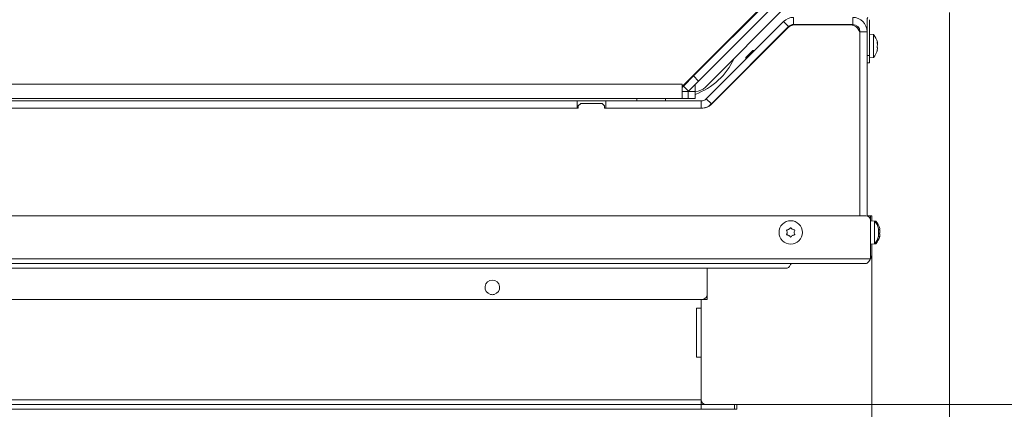
# Model space of a CAD drawing. Extents: x -3390 to -291, y -451 to 2938.
# Drawn here: x -2360 to -1947, y -172 to -9 of the extents above; entities that cross this region are included whole.
import ezdxf

# ---------------------------------------------------------------- set-up
doc = ezdxf.new("R2010")
doc.units = 0
doc.header["$LTSCALE"] = 5
doc.layers.add('Bemaßungen(Brunner)', color=7, linetype='Continuous', lineweight=25)
doc.layers.add('LAYER14', color=30, linetype='Continuous')
doc.layers.add('SLD-0', color=7, linetype='Continuous')
doc.styles.add('Brunner 2014', font='arial.ttf', dxfattribs={"height": 35})
doc.dimstyles.new('Brunner 2014', dxfattribs={"dimscale": 5, "dimtxt": 35, "dimasz": 5, "dimexe": 3.175, "dimexo": 0, "dimgap": 0.762, "dimtad": 1, "dimdec": 0, "dimrnd": 1e-08, "dimtxsty": 'Brunner 2014', "dimcen": 0.09, "dimdle": 10, "dimclrd": 7, "dimclre": 7, "dimclrt": 7, "dimadec": 1, "dimazin": 2, "dimtfac": 0.666667, "dimtdec": 0, "dimtmove": 0, "dimatfit": 3, "dimldrblk": 'Filled-1', "dimfxl": 1, "dimtolj": 1, "dimlwd": 5, "dimlwe": 5, "dimarcsym": 0})

# ---------------------------------------------------------------- blocks, each defined once
blk = doc.blocks.new('*D90')
at = {"layer": 'Defpoints', "color": 0, "lineweight": 5, "transparency": 16777216}
for p in [(-2059.27, 521.65), (-2059.27, -170.35), (-1724.77, -170.35)]:
    blk.add_point(p, dxfattribs=at)
at = {"layer": 'SLD-0', "color": 7, "linetype": 'Continuous', "lineweight": 5, "transparency": 16777216}
for p, q in [((-2059.27, 521.65), (-1708.9, 521.65)), ((-1724.77, 496.65), (-1724.77, -145.35)), ((-2059.27, -170.35), (-1708.9, -170.35))]:
    blk.add_line(p, q, dxfattribs=at)
at = {"layer": 'SLD-0', "color": 7, "lineweight": 5, "transparency": 16777216}
for points in [[(-1728.94, 496.65), (-1720.61, 496.65), (-1724.77, 521.65)], [(-1728.94, -145.35), (-1720.61, -145.35), (-1724.77, -170.35)]]:
    blk.add_solid(points, dxfattribs=at)
at = {"layer": 'SLD-0', "color": 7, "lineweight": 9, "transparency": 16777216, "insert": (-1764.32, 171.22), "char_height": 35, "attachment_point": 2, "rotation": 90, "style": 'Brunner 2014'}
blk.add_mtext('\\A1;692', dxfattribs=at)
blk = doc.blocks.new('Filled-1')
at = {"color": 0}
for p, q in [((0, 0), (-1, 0.167)), ((-1, 0.167), (-1, -0.167)), ((-1, 0), (0, 0)), ((-1, -0.167), (0, 0))]:
    blk.add_line(p, q, dxfattribs=at)
at = {"color": 0, "flags": 128}
blk.add_lwpolyline([(-1, -0.167), (0, 0), (-1, 0.167), (-1, -0.167)], dxfattribs=at)
at = {"color": 0}
blk.add_solid([(-1, -0.167), (0, 0), (-1, 0.167), (-1, -0.167)], dxfattribs=at)
blk = doc.blocks.new('*D91')
at = {"layer": 'Defpoints', "color": 0, "lineweight": 5, "transparency": 16777216}
for p in [(-3203.27, -6.35), (-1970.27, -6.35), (-3203.27, -435.57)]:
    blk.add_point(p, dxfattribs=at)
at = {"layer": 'SLD-0', "color": 7, "linetype": 'Continuous', "lineweight": 5, "transparency": 16777216}
for p, q in [((-3203.27, -6.35), (-3203.27, -451.45)), ((-1970.27, -6.35), (-1970.27, -451.45)), ((-1995.27, -435.57), (-3178.27, -435.57))]:
    blk.add_line(p, q, dxfattribs=at)
at = {"layer": 'SLD-0', "color": 7, "lineweight": 5, "transparency": 16777216}
for points in [[(-3178.27, -431.41), (-3178.27, -439.74), (-3203.27, -435.57)], [(-1995.27, -431.41), (-1995.27, -439.74), (-1970.27, -435.57)]]:
    blk.add_solid(points, dxfattribs=at)
at = {"layer": 'SLD-0', "color": 7, "lineweight": 9, "transparency": 16777216, "insert": (-2584.59, -396), "char_height": 35, "attachment_point": 2, "style": 'Brunner 2014'}
blk.add_mtext('\\A1;1233', dxfattribs=at)
blk = doc.blocks.new('*D92')
at = {"layer": 'Defpoints', "color": 0, "lineweight": 5, "transparency": 16777216}
for p in [(-3170.77, -107.35), (-2002.77, -107.35), (-2002.77, -356.23)]:
    blk.add_point(p, dxfattribs=at)
at = {"layer": 'SLD-0', "color": 7, "linetype": 'Continuous', "lineweight": 5, "transparency": 16777216}
for p, q in [((-3170.77, -107.35), (-3170.77, -372.1)), ((-2002.77, -107.35), (-2002.77, -372.1)), ((-3145.77, -356.23), (-2027.77, -356.23))]:
    blk.add_line(p, q, dxfattribs=at)
at = {"layer": 'SLD-0', "color": 7, "lineweight": 5, "transparency": 16777216}
for points in [[(-3145.77, -352.06), (-3145.77, -360.4), (-3170.77, -356.23)], [(-2027.77, -352.06), (-2027.77, -360.4), (-2002.77, -356.23)]]:
    blk.add_solid(points, dxfattribs=at)
at = {"layer": 'SLD-0', "color": 7, "lineweight": 9, "transparency": 16777216, "insert": (-2587.83, -316.68), "char_height": 35, "attachment_point": 2, "style": 'Brunner 2014'}
blk.add_mtext('\\A1;1168', dxfattribs=at)
blk = doc.blocks.new('*D93')
at = {"layer": 'Defpoints', "color": 0, "lineweight": 5, "transparency": 16777216}
for p in [(-2586.77, 174.65), (-2059.27, -170.35), (-1829.77, -170.35)]:
    blk.add_point(p, dxfattribs=at)
at = {"layer": 'SLD-0', "color": 7, "linetype": 'Continuous', "lineweight": 5, "transparency": 16777216}
for p, q in [((-2586.77, 174.65), (-1813.9, 174.65)), ((-1829.77, 149.65), (-1829.77, -145.35)), ((-2059.27, -170.35), (-1813.9, -170.35))]:
    blk.add_line(p, q, dxfattribs=at)
at = {"layer": 'SLD-0', "color": 7, "lineweight": 5, "transparency": 16777216}
for points in [[(-1833.94, 149.65), (-1825.61, 149.65), (-1829.77, 174.65)], [(-1833.94, -145.35), (-1825.61, -145.35), (-1829.77, -170.35)]]:
    blk.add_solid(points, dxfattribs=at)
at = {"layer": 'SLD-0', "color": 1, "lineweight": 9, "transparency": 16777216, "insert": (-1869.35, 1.65), "char_height": 35, "attachment_point": 2, "rotation": 90, "style": 'Brunner 2014'}
blk.add_mtext('\\A1;345', dxfattribs=at)

msp = doc.modelspace()

# ---------------------------------------------------------------- linework, layer by layer
at = {"color": 0, "linetype": 'Continuous', "lineweight": 9}
for p, q in [((-2045.15, -0.23), (-2082.27, -37.35)), ((-2045.15, -0.53), (-2077.51, -32.88)), ((-2043.03, -2.65), (-2075.38, -35)), ((-2072.52, -37.59), (-2037.77, -2.85)), ((-2072.14, -42.47), (-2039.78, -10.11)), ((-2070.02, -44.59), (-2037.66, -12.23)), ((-2037.66, -12.23), (-2039.78, -10.11)), ((-2037.06, -12.05), (-2036.97, -11.71)), ((-2035.54, -8.35), (-2035.54, -11.35)), ((-2035.54, -11.35), (-2010.77, -11.35)), ((-2011.77, -11.55), (-2035.12, -11.55)), ((-2033.82, -11.55), (-2033.77, -11.35)), ((-2031.23, -11.55), (-2031.18, -11.35)), ((-2030.66, -11.35), (-2030.72, -11.55)), ((-2029.53, -11.55), (-2029.48, -11.35)), ((-2028.72, -11.35), (-2028.77, -11.55)), ((-2026.6, -11.55), (-2026.55, -11.35)), ((-2026.52, -11.35), (-2026.58, -11.55)), ((-2023.47, -11.55), (-2023.42, -11.35)), ((-2023.44, -11.55), (-2023.39, -11.35)), ((-2021.27, -11.55), (-2021.22, -11.35)), ((-2020.46, -11.35), (-2020.52, -11.55)), ((-2019.33, -11.55), (-2019.27, -11.35)), ((-2018.76, -11.35), (-2018.81, -11.55)), ((-2010.77, -11.35), (-2010.77, -8.35)), ((-2004.77, -9.35), (-2004.77, -14.35)), ((-2003.77, -9.35), (-2003.77, -24.35)), ((-2037.95, -12.72), (-2070.11, -44.88)), ((-2004.77, -14.35), (-2007.77, -14.35)), ((-2007.77, -14.35), (-2007.77, -91.35)), ((-2007.77, -91.35), (-2007.77, -15.55)), ((-2004.77, -14.35), (-2004.77, -91.41)), ((-2002.14, -15.59), (-2003.77, -15.45)), ((-2002.14, -25.11), (-2002.14, -15.59)), ((-2000.54, -18.82), (-2000.52, -18.82)), ((-2000.54, -18.89), (-2000.45, -18.89)), ((-2000.44, -18.87), (-2000.45, -18.79)), ((-2000.44, -18.87), (-2000.44, -18.87)), ((-2000.44, -19.4), (-2000.44, -19.4)), ((-2000.44, -19.81), (-2000.44, -19.81)), ((-2069.27, -24.35), (-2069.27, -24.65)), ((-2055.53, -25.76), (-2051.99, -22.22)), ((-2055.53, -25.14), (-2052.6, -22.22)), ((-2051.99, -22.22), (-2052.6, -22.22)), ((-2051.94, -22.27), (-2051.99, -22.22)), ((-2004.77, -24.35), (-2003.77, -24.35)), ((-2003.77, -24.35), (-2003.77, -27.35)), ((-2000.54, -22.13), (-2000.52, -22.13)), ((-2000.44, -20.88), (-2000.44, -20.88)), ((-2000.44, -21.29), (-2000.44, -21.29)), ((-2000.44, -21.83), (-2000.44, -21.83)), ((-2069.72, -25.1), (-2070.02, -25.1)), ((-2055.53, -25.14), (-2055.53, -25.76)), ((-2055.53, -25.76), (-2055.48, -25.8)), ((-2003.77, -27.35), (-2004.77, -27.35)), ((-2003.77, -25.25), (-2002.14, -25.11)), ((-2081.75, -37.12), (-2077.51, -32.88)), ((-2077.51, -32.88), (-2075.38, -35)), ((-2475.34, -36.35), (-2082.27, -36.35)), ((-2082.27, -37.35), (-2082.27, -36.35)), ((-2082.27, -37.65), (-2081.75, -37.12)), ((-2079.63, -39.24), (-2081.75, -37.12)), ((-2080.97, -36.35), (-2081.27, -36.35)), ((-2075.38, -35), (-2079.63, -39.24)), ((-2076.77, -39.35), (-2076.77, -36.35)), ((-2082.27, -37.35), (-2082.27, -42.35)), ((-2082.27, -39.28), (-2082.21, -39.35)), ((-2079.77, -39.35), (-2082.27, -39.35)), ((-2079.77, -42.35), (-2079.77, -39.35)), ((-2079.77, -39.35), (-2076.77, -39.35)), ((-2079.73, -39.35), (-2079.63, -39.24)), ((-2076.77, -39.35), (-2076.77, -42.35)), ((-2076.77, -39.35), (-2076.76, -39.35)), ((-2426.77, -42.35), (-2082.27, -42.35)), ((-2425.27, -43.35), (-2126.27, -43.35)), ((-2126.27, -43.35), (-2126.27, -46.35)), ((-2126.27, -43.35), (-2114.27, -43.35)), ((-2124.77, -44.35), (-2125.77, -45.35)), ((-2125.77, -45.35), (-2125.77, -46.35)), ((-2115.77, -44.35), (-2124.77, -44.35)), ((-2114.77, -45.35), (-2115.77, -44.35)), ((-2114.77, -46.35), (-2114.77, -45.35)), ((-2114.27, -43.35), (-2074.27, -43.35)), ((-2114.27, -43.35), (-2114.27, -46.35)), ((-2101.27, -43.35), (-2101.27, -42.35)), ((-2089.27, -42.35), (-2089.27, -43.35)), ((-2079.77, -42.35), (-2082.27, -42.35)), ((-2076.77, -42.35), (-2079.77, -42.35)), ((-2074.27, -46.35), (-2074.27, -43.35)), ((-2072.14, -42.47), (-2070.02, -44.59)), ((-2125.77, -46.35), (-2425.77, -46.35)), ((-2425.27, -46.35), (-2126.27, -46.35)), ((-2073.64, -46.35), (-2114.77, -46.35)), ((-2114.27, -46.35), (-2074.27, -46.35))]:
    msp.add_line(p, q, dxfattribs=at)
at = {"color": 7, "linetype": 'Continuous', "lineweight": 9}
for p, q in [((-3168.27, -91.35), (-2005.27, -91.35)), ((-2004.77, -91.35), (-2004.27, -91.35)), ((-2004.27, -91.35), (-2003.27, -91.35)), ((-2004.27, -91.62), (-2004.27, -91.35)), ((-2003.27, -91.35), (-2002.77, -91.35)), ((-2003.27, -91.35), (-2003.27, -93.35)), ((-2003.27, -109.35), (-2003.27, -93.35)), ((-2001.64, -93.59), (-2003.27, -93.45)), ((-2002.77, -91.35), (-2002.77, -93.35)), ((-2002.77, -93.49), (-2002.77, -93.35)), ((-2001.14, -93.59), (-2002.77, -93.45)), ((-2001.64, -103.11), (-2001.64, -93.59)), ((-2001.14, -94.2), (-2001.14, -93.59)), ((-2038.27, -98.35), (-2038.27, -98.35)), ((-2037.52, -97.05), (-2037.52, -97.05)), ((-2036.02, -97.05), (-2036.02, -97.05)), ((-2035.27, -98.35), (-2035.27, -98.35)), ((-1999.94, -96.86), (-1999.94, -96.86)), ((-1999.94, -97.79), (-1999.94, -97.79)), ((-1999.44, -96.91), (-1999.47, -96.71)), ((-1999.44, -96.91), (-1999.44, -96.91)), ((-1999.44, -98), (-1999.44, -98)), ((-2037.52, -99.65), (-2037.52, -99.65)), ((-2036.02, -99.65), (-2036.02, -99.65)), ((-2003.27, -103.25), (-2001.64, -103.11)), ((-2002.77, -103.25), (-2001.14, -103.11)), ((-2001.14, -103.11), (-2001.14, -102.5)), ((-1999.94, -99.27), (-1999.94, -99.27)), ((-1999.94, -99.83), (-1999.94, -99.83)), ((-1999.94, -99.83), (-1999.94, -99.83)), ((-1999.44, -99.44), (-1999.44, -99.44)), ((-1999.44, -99.79), (-1999.44, -99.79)), ((-2002.77, -107.35), (-2002.77, -103.2)), ((-2003.27, -109.35), (-3170.27, -109.35)), ((-2005.27, -111.35), (-3168.27, -111.35)), ((-2038.84, -113.35), (-3134.7, -113.35)), ((-2071.77, -124.35), (-2071.77, -113.35)), ((-3099.77, -126.35), (-2073.77, -126.35)), ((-2071.77, -126.35), (-2073.77, -126.35)), ((-2071.77, -125.35), (-2071.77, -124.35)), ((-2071.77, -125.35), (-2071.77, -126.35))]:
    msp.add_line(p, q, dxfattribs=at)
msp.add_circle((-2036.77, -98.35), 4.9, dxfattribs=at)
at = {"color": 0, "linetype": 'Continuous', "lineweight": 9}
for centre, radius, start, end in [((-2035.54, -14.35), 6, 90, 135), ((-2035.12, -15.55), 4, 90, 135), ((-2035.54, -14.35), 3, 90, 135), ((-2011.77, -15.55), 4, 0, 90), ((-2010.77, -14.35), 6, 0, 90), ((-2010.77, -14.35), 3, 0, 90), ((-2002.77, -9.35), 2, 150, 180), ((-2007.27, -20.35), 7, 12.8693, 42.8093), ((-2043.26, -19.24), 1, 135, 166.4193), ((-2007.27, -20.35), 7, 317.1907, 347.1036), ((-2086.77, -13.35), 29, 290.1713, 335.1581), ((-2058.51, -34.49), 1, 103.5807, 135), ((-2076.76, -33.35), 6, 270, 315), ((-2074.27, -40.35), 3, 270, 315), ((-2074.27, -40.35), 6, 270, 315), ((-2073.64, -41.35), 5, 270, 315)]:
    msp.add_arc(centre, radius, start, end, dxfattribs=at)
at = {"color": 7, "linetype": 'Continuous', "lineweight": 9}
for centre, radius, start, end in [((-2005.27, -93.35), 2, 0, 90), ((-2006.77, -98.35), 7, 12.7903, 42.8093), ((-2006.27, -98.35), 7, 13.5325, 42.8093), ((-2006.77, -98.35), 7, 317.1907, 347.1834), ((-2006.27, -98.35), 7, 317.1907, 346.4311), ((-2036.02, -112.35), 1, 89.707, 160.0424), ((-2006.77, -107.35), 4, 331.045, 0), ((-2038.84, -111.35), 2, 270, 340.5288), ((-2161.77, -121.35), 3.05, 284.9871, 255.0129), ((-2073.77, -124.35), 2, 270, 0)]:
    msp.add_arc(centre, radius, start, end, dxfattribs=at)
at = {"color": 0, "linetype": 'Continuous', "lineweight": 9}
for points, knots in [([(-2000.52, -19.02), (-2000.53, -19), (-2000.54, -18.96), (-2000.54, -18.89), (-2000.55, -18.85), (-2000.54, -18.81), (-2000.53, -18.8), (-2000.53, -18.81), (-2000.52, -18.82)], [0, 0, 0, 0, 0.173602, 0.347939, 0.518483, 0.685896, 0.853576, 1, 1, 1, 1]), ([(-2000.52, -20.8), (-2000.53, -20.79), (-2000.54, -20.77), (-2000.54, -20.71), (-2000.55, -20.65), (-2000.54, -20.58), (-2000.53, -20.52), (-2000.53, -20.49), (-2000.52, -20.48)], [0, 0, 0, 0, 0.1736553, 0.3479906, 0.518533, 0.6859457, 0.8536264, 1, 1, 1, 1]), ([(-2000.52, -18.82), (-2000.49, -18.85), (-2000.44, -18.91), (-2000.44, -18.88), (-2000.44, -18.87)], [0, 0, 0, 0, 0.6879986, 1, 1, 1, 1]), ([(-2000.44, -19.81), (-2000.44, -19.63), (-2000.45, -19.37), (-2000.51, -19.11), (-2000.52, -19.02)], [0, 0, 0, 0, 0.6878685, 1, 1, 1, 1]), ([(-2000.52, -20.48), (-2000.49, -20.34), (-2000.44, -20.14), (-2000.44, -19.89), (-2000.44, -19.81)], [0, 0, 0, 0, 0.687973, 1, 1, 1, 1]), ([(-2000.48, -18.98), (-2000.46, -19.06), (-2000.44, -19.21), (-2000.44, -19.34), (-2000.44, -19.4)], [0, 0, 0, 0, 0.480235, 1, 1, 1, 1]), ([(-2000.52, -22.13), (-2000.53, -22.14), (-2000.54, -22.16), (-2000.54, -22.17), (-2000.55, -22.15), (-2000.54, -22.11), (-2000.53, -22.07), (-2000.53, -22.03), (-2000.52, -22.01)], [0, 0, 0, 0, 0.173551, 0.347889, 0.518434, 0.685848, 0.853527, 1, 1, 1, 1]), ([(-2000.44, -21.29), (-2000.44, -21.16), (-2000.45, -20.96), (-2000.51, -20.84), (-2000.52, -20.8)], [0, 0, 0, 0, 0.687829, 1, 1, 1, 1]), ([(-2000.52, -22.01), (-2000.49, -21.83), (-2000.44, -21.58), (-2000.44, -21.36), (-2000.44, -21.29)], [0, 0, 0, 0, 0.687947, 1, 1, 1, 1]), ([(-2000.45, -21.91), (-2000.46, -21.93), (-2000.47, -21.98), (-2000.51, -22.08), (-2000.52, -22.13)], [0, 0, 0, 0, 0.544749, 1, 1, 1, 1])]:
    msp.add_open_spline(points, degree=3, knots=knots, dxfattribs=at)
at = {"color": 7, "linetype": 'Continuous', "lineweight": 9}
for points, knots in [([(-2038.45, -97.57), (-2038.46, -97.55), (-2038.47, -97.51), (-2038.47, -97.44), (-2038.44, -97.38), (-2038.4, -97.33), (-2038.34, -97.29), (-2038.3, -97.29), (-2038.28, -97.29)], [0, 0, 0, 0, 0.173602, 0.347939, 0.518483, 0.685896, 0.853576, 1, 1, 1, 1]), ([(-2038.27, -98.35), (-2038.29, -98.16), (-2038.31, -97.89), (-2038.42, -97.65), (-2038.45, -97.57)], [0, 0, 0, 0, 0.6878685, 1, 1, 1, 1]), ([(-2038.45, -99.13), (-2038.38, -98.95), (-2038.29, -98.7), (-2038.28, -98.43), (-2038.27, -98.35)], [0, 0, 0, 0, 0.687973, 1, 1, 1, 1]), ([(-2038.28, -97.29), (-2038.1, -97.26), (-2037.84, -97.22), (-2037.6, -97.09), (-2037.52, -97.05)], [0, 0, 0, 0, 0.687999, 1, 1, 1, 1]), ([(-2037.52, -97.05), (-2037.37, -96.94), (-2037.14, -96.79), (-2036.99, -96.57), (-2036.94, -96.51)], [0, 0, 0, 0, 0.687831, 1, 1, 1, 1]), ([(-2036.94, -96.51), (-2036.92, -96.49), (-2036.9, -96.46), (-2036.83, -96.43), (-2036.77, -96.42), (-2036.7, -96.43), (-2036.65, -96.46), (-2036.62, -96.49), (-2036.61, -96.51)], [0, 0, 0, 0, 0.173551, 0.347889, 0.518434, 0.685848, 0.853527, 1, 1, 1, 1]), ([(-2036.61, -96.51), (-2036.49, -96.65), (-2036.32, -96.86), (-2036.1, -97), (-2036.02, -97.05)], [0, 0, 0, 0, 0.687947, 1, 1, 1, 1]), ([(-2036.02, -97.05), (-2035.85, -97.13), (-2035.61, -97.25), (-2035.34, -97.28), (-2035.26, -97.29)], [0, 0, 0, 0, 0.687829, 1, 1, 1, 1]), ([(-2035.1, -97.57), (-2035.16, -97.74), (-2035.26, -97.99), (-2035.27, -98.26), (-2035.27, -98.35)], [0, 0, 0, 0, 0.687973, 1, 1, 1, 1]), ([(-2035.27, -98.35), (-2035.26, -98.54), (-2035.24, -98.81), (-2035.13, -99.05), (-2035.1, -99.13)], [0, 0, 0, 0, 0.687868, 1, 1, 1, 1]), ([(-2035.26, -97.29), (-2035.24, -97.29), (-2035.2, -97.3), (-2035.14, -97.34), (-2035.1, -97.39), (-2035.08, -97.45), (-2035.08, -97.52), (-2035.09, -97.55), (-2035.1, -97.57)], [0, 0, 0, 0, 0.173655, 0.347991, 0.518533, 0.685946, 0.853626, 1, 1, 1, 1]), ([(-2000.02, -97), (-2000.03, -96.98), (-2000.04, -96.93), (-2000.04, -96.87), (-2000.05, -96.82), (-2000.04, -96.79), (-2000.03, -96.78), (-2000.03, -96.79), (-2000.02, -96.8)], [0, 0, 0, 0, 0.173655, 0.347991, 0.518533, 0.685946, 0.853626, 1, 1, 1, 1]), ([(-2000.02, -98.77), (-2000.03, -98.76), (-2000.04, -98.73), (-2000.04, -98.68), (-2000.05, -98.61), (-2000.04, -98.54), (-2000.03, -98.48), (-2000.03, -98.45), (-2000.02, -98.44)], [0, 0, 0, 0, 0.173551, 0.347889, 0.518434, 0.685848, 0.853527, 1, 1, 1, 1]), ([(-2000.02, -96.8), (-1999.99, -96.84), (-1999.94, -96.9), (-1999.94, -96.87), (-1999.94, -96.86)], [0, 0, 0, 0, 0.6879732, 1, 1, 1, 1]), ([(-1999.94, -97.79), (-1999.94, -97.61), (-1999.95, -97.35), (-2000.01, -97.08), (-2000.02, -97)], [0, 0, 0, 0, 0.687829, 1, 1, 1, 1]), ([(-2000.02, -98.44), (-1999.99, -98.31), (-1999.94, -98.11), (-1999.94, -97.86), (-1999.94, -97.79)], [0, 0, 0, 0, 0.687947, 1, 1, 1, 1]), ([(-1999.94, -99.27), (-1999.94, -99.13), (-1999.95, -98.93), (-2000.01, -98.81), (-2000.02, -98.77)], [0, 0, 0, 0, 0.687831, 1, 1, 1, 1]), ([(-1999.52, -97.2), (-1999.53, -97.18), (-1999.54, -97.13), (-1999.54, -97.07), (-1999.55, -97.01), (-1999.54, -96.97), (-1999.53, -96.96), (-1999.53, -96.96), (-1999.52, -96.96)], [0, 0, 0, 0, 0.1736553, 0.3479906, 0.518533, 0.6859457, 0.8536264, 1, 1, 1, 1]), ([(-1999.52, -99.03), (-1999.53, -99.02), (-1999.54, -99), (-1999.54, -98.95), (-1999.55, -98.89), (-1999.54, -98.82), (-1999.53, -98.76), (-1999.53, -98.73), (-1999.52, -98.71)], [0, 0, 0, 0, 0.173551, 0.347889, 0.518434, 0.685848, 0.853527, 1, 1, 1, 1]), ([(-1999.52, -96.96), (-1999.49, -96.98), (-1999.44, -97), (-1999.44, -96.93), (-1999.44, -96.91)], [0, 0, 0, 0, 0.687973, 1, 1, 1, 1]), ([(-1999.44, -98), (-1999.44, -97.81), (-1999.45, -97.54), (-1999.51, -97.28), (-1999.52, -97.2)], [0, 0, 0, 0, 0.687829, 1, 1, 1, 1]), ([(-1999.52, -98.71), (-1999.49, -98.56), (-1999.44, -98.34), (-1999.44, -98.08), (-1999.44, -98)], [0, 0, 0, 0, 0.687947, 1, 1, 1, 1]), ([(-2038.28, -99.41), (-2038.31, -99.41), (-2038.35, -99.4), (-2038.41, -99.36), (-2038.45, -99.31), (-2038.47, -99.24), (-2038.47, -99.18), (-2038.46, -99.14), (-2038.45, -99.13)], [0, 0, 0, 0, 0.173655, 0.347991, 0.518533, 0.685946, 0.853626, 1, 1, 1, 1]), ([(-2037.52, -99.65), (-2037.69, -99.57), (-2037.94, -99.45), (-2038.2, -99.42), (-2038.28, -99.41)], [0, 0, 0, 0, 0.687829, 1, 1, 1, 1]), ([(-2036.94, -100.19), (-2037.05, -100.04), (-2037.22, -99.84), (-2037.45, -99.69), (-2037.52, -99.65)], [0, 0, 0, 0, 0.687947, 1, 1, 1, 1]), ([(-2036.61, -100.19), (-2036.62, -100.21), (-2036.65, -100.24), (-2036.71, -100.27), (-2036.78, -100.28), (-2036.85, -100.27), (-2036.9, -100.23), (-2036.93, -100.2), (-2036.94, -100.19)], [0, 0, 0, 0, 0.173551, 0.347889, 0.518434, 0.685848, 0.853527, 1, 1, 1, 1]), ([(-2036.02, -99.65), (-2036.18, -99.75), (-2036.4, -99.91), (-2036.56, -100.12), (-2036.61, -100.19)], [0, 0, 0, 0, 0.687831, 1, 1, 1, 1]), ([(-2035.26, -99.41), (-2035.44, -99.44), (-2035.71, -99.48), (-2035.95, -99.61), (-2036.02, -99.65)], [0, 0, 0, 0, 0.687999, 1, 1, 1, 1]), ([(-2035.1, -99.13), (-2035.09, -99.15), (-2035.07, -99.19), (-2035.08, -99.26), (-2035.1, -99.32), (-2035.15, -99.37), (-2035.2, -99.4), (-2035.24, -99.41), (-2035.26, -99.41)], [0, 0, 0, 0, 0.173602, 0.347939, 0.518483, 0.685896, 0.853576, 1, 1, 1, 1]), ([(-2000.02, -100.12), (-2000.03, -100.13), (-2000.04, -100.15), (-2000.04, -100.15), (-2000.05, -100.14), (-2000.04, -100.1), (-2000.03, -100.05), (-2000.03, -100.01), (-2000.02, -99.99)], [0, 0, 0, 0, 0.1736021, 0.347939, 0.5184828, 0.6858959, 0.8535759, 1, 1, 1, 1]), ([(-2000.02, -99.99), (-1999.99, -99.82), (-1999.94, -99.56), (-1999.94, -99.34), (-1999.94, -99.27)], [0, 0, 0, 0, 0.687999, 1, 1, 1, 1]), ([(-1999.94, -99.83), (-1999.94, -99.87), (-1999.95, -99.93), (-2000.01, -100.07), (-2000.02, -100.12)], [0, 0, 0, 0, 0.687868, 1, 1, 1, 1]), ([(-1999.52, -100.18), (-1999.53, -100.19), (-1999.54, -100.22), (-1999.54, -100.23), (-1999.55, -100.22), (-1999.54, -100.2), (-1999.53, -100.15), (-1999.53, -100.12), (-1999.52, -100.1)], [0, 0, 0, 0, 0.173602, 0.347939, 0.518483, 0.685896, 0.853576, 1, 1, 1, 1]), ([(-1999.44, -99.44), (-1999.44, -99.32), (-1999.45, -99.15), (-1999.51, -99.06), (-1999.52, -99.03)], [0, 0, 0, 0, 0.687831, 1, 1, 1, 1]), ([(-1999.52, -100.1), (-1999.49, -99.93), (-1999.44, -99.69), (-1999.44, -99.5), (-1999.44, -99.44)], [0, 0, 0, 0, 0.687999, 1, 1, 1, 1]), ([(-1999.44, -99.79), (-1999.44, -99.85), (-1999.45, -99.95), (-1999.51, -100.12), (-1999.52, -100.18)], [0, 0, 0, 0, 0.687868, 1, 1, 1, 1])]:
    msp.add_open_spline(points, degree=3, knots=knots, dxfattribs=at)
msp.add_open_spline([(-2003.27, -109.35), (-2003.44, -109.61), (-2003.77, -110.13), (-2004.27, -110.8), (-2004.77, -111.26), (-2005.11, -111.32), (-2005.27, -111.35)], degree=3, dxfattribs=at)
at = {"layer": 'Bemaßungen(Brunner)', "lineweight": 9}
msp.add_arc((-2161.77, -121.35), 3.05, 255.0129, 284.9871, dxfattribs=at)
at = {"layer": 'LAYER14', "linetype": 'Continuous', "lineweight": 9}
for p, q in [((-2074.27, -130.1), (-2074.27, -126.35)), ((-2074.27, -130.1), (-2076.27, -130.1)), ((-2076.27, -130.1), (-2076.27, -150.6)), ((-2074.27, -130.1), (-2074.27, -130.35)), ((-2074.27, -130.35), (-2074.27, -130.85)), ((-2074.27, -130.85), (-2074.27, -149.85)), ((-2076.27, -150.6), (-2074.27, -150.6)), ((-2074.27, -149.85), (-2074.27, -150.35)), ((-2074.27, -150.35), (-2074.27, -150.6)), ((-2074.27, -168.35), (-2074.27, -150.6)), ((-2074.27, -168.35), (-3099.27, -168.35)), ((-2074.27, -170.35), (-2074.27, -168.35)), ((-2074.27, -170.35), (-3099.27, -170.35)), ((-2074.27, -172.35), (-3099.27, -172.35)), ((-2074.27, -170.35), (-2060.27, -170.35)), ((-2074.27, -170.35), (-2074.27, -172.35)), ((-2074.27, -172.35), (-2060.27, -172.35)), ((-2060.27, -172.35), (-2060.27, -170.35)), ((-2060.27, -170.35), (-2059.27, -170.35)), ((-2059.27, -172.35), (-2060.27, -172.35)), ((-2059.27, -170.35), (-2059.27, -172.35))]:
    msp.add_line(p, q, dxfattribs=at)
msp.add_arc((-2072.27, -168.35), 2, 180, 270, dxfattribs=at)

# ---------------------------------------------------------------- dimensions: what is measured, and where the dimension line sits
at = {"layer": 'SLD-0', "lineweight": 9}
dim = msp.add_linear_dim(base=(-1724.77, -170.35), p1=(-2059.27, 521.65), p2=(-2059.27, -170.35), angle=90, dimstyle='Brunner 2014', dxfattribs=at)
dim.commit()
dim.dimension.update_dxf_attribs({"geometry": '*D90', "text_midpoint": (-1724.77, 171.22), "dimtype": 160})
at = {"layer": 'SLD-0', "color": 0, "lineweight": 9}
dim = msp.add_linear_dim(base=(-1829.77, -170.35), p1=(-2586.77, 174.65), p2=(-2059.27, -170.35), angle=90, dimstyle='Brunner 2014', override={"dimclrt": 1}, dxfattribs=at)
dim.commit()
dim.dimension.update_dxf_attribs({"geometry": '*D93', "text_midpoint": (-1829.77, 1.65), "dimtype": 160})
dim = msp.add_linear_dim(base=(-3203.27, -435.57), p1=(-1970.27, -6.35), p2=(-3203.27, -6.35), dimstyle='Brunner 2014', dxfattribs=at)
dim.commit()
dim.dimension.update_dxf_attribs({"geometry": '*D91', "text_midpoint": (-2584.59, -435.57), "dimtype": 160})
at = {"layer": 'SLD-0', "lineweight": 9}
dim = msp.add_linear_dim(base=(-2002.77, -356.23), p1=(-3170.77, -107.35), p2=(-2002.77, -107.35), dimstyle='Brunner 2014', dxfattribs=at)
dim.commit()
dim.dimension.update_dxf_attribs({"geometry": '*D92', "text_midpoint": (-2587.83, -356.23), "dimtype": 160})

doc.saveas('drawing.dxf')
